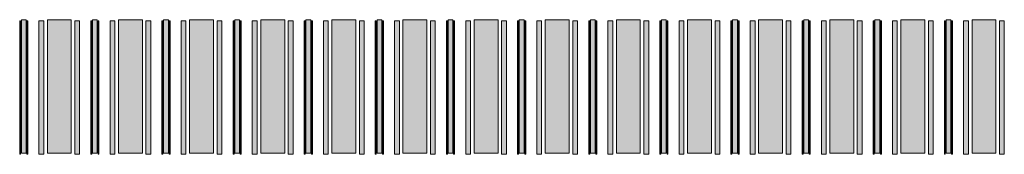
# Model space of a CAD drawing. Units: inches. Extents: x 279 to 544, y 311 to 612.
# Drawn here: x 396 to 402, y 578 to 579 of the extents above; entities that cross this region are included whole.
import ezdxf

# ---------------------------------------------------------------- set-up
doc = ezdxf.new("R2010")
doc.units = ezdxf.units.IN
doc.header["$MEASUREMENT"] = 0
doc.layers.add('CDATEXT', color=7, linetype='Continuous')

# ---------------------------------------------------------------- blocks, each defined once
blk = doc.blocks.new('block 4262')
at = {"layer": 'CDATEXT'}
h = blk.add_hatch(color=250, dxfattribs=at)
h.dxf.hatch_style = 2
h.paths.add_polyline_path([(396.3968, 577.7711), (396.4238, 577.7711), (396.4238, 578.5211), (396.3968, 578.5211)])
at = {"layer": 'CDATEXT', "lineweight": 0}
blk.add_lwpolyline([(396.3968, 577.7711), (396.4238, 577.7711), (396.4238, 578.5211), (396.3968, 578.5211), (396.3968, 577.7711)], dxfattribs=at)
blk = doc.blocks.new('block 4261')
at = {"layer": 'CDATEXT'}
h = blk.add_hatch(color=250, dxfattribs=at)
h.dxf.hatch_style = 2
h.paths.add_polyline_path([(396.3874, 577.7655), (396.3874, 578.5155), (396.3928, 578.5155), (396.3928, 577.7655)])
h = blk.add_hatch(color=250, dxfattribs=at)
h.dxf.hatch_style = 2
h.paths.add_polyline_path([(396.4278, 577.7655), (396.4278, 578.5155), (396.4332, 578.5155), (396.4332, 577.7655)])
at = {"layer": 'CDATEXT', "lineweight": 0}
for points in [[(396.3874, 577.7655), (396.3874, 578.5155), (396.3928, 578.5155), (396.3928, 577.7655), (396.3874, 577.7655)], [(396.4278, 577.7655), (396.4278, 578.5155), (396.4332, 578.5155), (396.4332, 577.7655), (396.4278, 577.7655)]]:
    blk.add_lwpolyline(points, dxfattribs=at)
at = {"layer": 'CDATEXT'}
blk.add_blockref('block 4262', (0, 0), dxfattribs=at)
blk = doc.blocks.new('block 4260')
at = {"layer": 'CDATEXT'}
blk.add_blockref('block 4261', (0, 0), dxfattribs=at)
blk = doc.blocks.new('block 4265')
at = {"layer": 'CDATEXT'}
h = blk.add_hatch(color=250, dxfattribs=at)
h.dxf.hatch_style = 2
h.paths.add_polyline_path([(396.5429, 577.7711), (396.6776, 577.7711), (396.6776, 578.5211), (396.5429, 578.5211)])
at = {"layer": 'CDATEXT', "lineweight": 0}
blk.add_lwpolyline([(396.5429, 577.7711), (396.6776, 577.7711), (396.6776, 578.5211), (396.5429, 578.5211), (396.5429, 577.7711)], dxfattribs=at)
blk = doc.blocks.new('block 4264')
at = {"layer": 'CDATEXT'}
h = blk.add_hatch(color=250, dxfattribs=at)
h.dxf.hatch_style = 2
h.paths.add_polyline_path([(396.4957, 577.7655), (396.4957, 578.5155), (396.5226, 578.5155), (396.5226, 577.7655)])
h = blk.add_hatch(color=250, dxfattribs=at)
h.dxf.hatch_style = 2
h.paths.add_polyline_path([(396.6978, 577.7655), (396.6978, 578.5155), (396.7247, 578.5155), (396.7247, 577.7655)])
at = {"layer": 'CDATEXT', "lineweight": 0}
for points in [[(396.4957, 577.7655), (396.4957, 578.5155), (396.5226, 578.5155), (396.5226, 577.7655), (396.4957, 577.7655)], [(396.6978, 577.7655), (396.6978, 578.5155), (396.7247, 578.5155), (396.7247, 577.7655), (396.6978, 577.7655)]]:
    blk.add_lwpolyline(points, dxfattribs=at)
at = {"layer": 'CDATEXT'}
blk.add_blockref('block 4265', (0, 0), dxfattribs=at)
blk = doc.blocks.new('block 4263')
at = {"layer": 'CDATEXT'}
blk.add_blockref('block 4264', (0, 0), dxfattribs=at)
blk = doc.blocks.new('block 4268')
at = {"layer": 'CDATEXT'}
h = blk.add_hatch(color=250, dxfattribs=at)
h.dxf.hatch_style = 2
h.paths.add_polyline_path([(396.7969, 577.7711), (396.8239, 577.7711), (396.8239, 578.5211), (396.7969, 578.5211)])
at = {"layer": 'CDATEXT', "lineweight": 0}
blk.add_lwpolyline([(396.7969, 577.7711), (396.8239, 577.7711), (396.8239, 578.5211), (396.7969, 578.5211), (396.7969, 577.7711)], dxfattribs=at)
blk = doc.blocks.new('block 4267')
at = {"layer": 'CDATEXT'}
h = blk.add_hatch(color=250, dxfattribs=at)
h.dxf.hatch_style = 2
h.paths.add_polyline_path([(396.7875, 577.7655), (396.7875, 578.5155), (396.7929, 578.5155), (396.7929, 577.7655)])
h = blk.add_hatch(color=250, dxfattribs=at)
h.dxf.hatch_style = 2
h.paths.add_polyline_path([(396.8279, 577.7655), (396.8279, 578.5155), (396.8333, 578.5155), (396.8333, 577.7655)])
at = {"layer": 'CDATEXT', "lineweight": 0}
for points in [[(396.7875, 577.7655), (396.7875, 578.5155), (396.7929, 578.5155), (396.7929, 577.7655), (396.7875, 577.7655)], [(396.8279, 577.7655), (396.8279, 578.5155), (396.8333, 578.5155), (396.8333, 577.7655), (396.8279, 577.7655)]]:
    blk.add_lwpolyline(points, dxfattribs=at)
at = {"layer": 'CDATEXT'}
blk.add_blockref('block 4268', (0, 0), dxfattribs=at)
blk = doc.blocks.new('block 4266')
at = {"layer": 'CDATEXT'}
blk.add_blockref('block 4267', (0, 0), dxfattribs=at)
blk = doc.blocks.new('block 4271')
at = {"layer": 'CDATEXT'}
h = blk.add_hatch(color=250, dxfattribs=at)
h.dxf.hatch_style = 2
h.paths.add_polyline_path([(396.9431, 577.7711), (397.0778, 577.7711), (397.0778, 578.5211), (396.9431, 578.5211)])
at = {"layer": 'CDATEXT', "lineweight": 0}
blk.add_lwpolyline([(396.9431, 577.7711), (397.0778, 577.7711), (397.0778, 578.5211), (396.9431, 578.5211), (396.9431, 577.7711)], dxfattribs=at)
blk = doc.blocks.new('block 4270')
at = {"layer": 'CDATEXT'}
h = blk.add_hatch(color=250, dxfattribs=at)
h.dxf.hatch_style = 2
h.paths.add_polyline_path([(396.8958, 577.7655), (396.8958, 578.5155), (396.9227, 578.5155), (396.9227, 577.7655)])
h = blk.add_hatch(color=250, dxfattribs=at)
h.dxf.hatch_style = 2
h.paths.add_polyline_path([(397.0978, 577.7655), (397.0978, 578.5155), (397.1248, 578.5155), (397.1248, 577.7655)])
at = {"layer": 'CDATEXT', "lineweight": 0}
for points in [[(396.8958, 577.7655), (396.8958, 578.5155), (396.9227, 578.5155), (396.9227, 577.7655), (396.8958, 577.7655)], [(397.0978, 577.7655), (397.0978, 578.5155), (397.1248, 578.5155), (397.1248, 577.7655), (397.0978, 577.7655)]]:
    blk.add_lwpolyline(points, dxfattribs=at)
at = {"layer": 'CDATEXT'}
blk.add_blockref('block 4271', (0, 0), dxfattribs=at)
blk = doc.blocks.new('block 4269')
at = {"layer": 'CDATEXT'}
blk.add_blockref('block 4270', (0, 0), dxfattribs=at)
blk = doc.blocks.new('block 4274')
at = {"layer": 'CDATEXT'}
h = blk.add_hatch(color=250, dxfattribs=at)
h.dxf.hatch_style = 2
h.paths.add_polyline_path([(397.197, 577.7711), (397.224, 577.7711), (397.224, 578.5211), (397.197, 578.5211)])
at = {"layer": 'CDATEXT', "lineweight": 0}
blk.add_lwpolyline([(397.197, 577.7711), (397.224, 577.7711), (397.224, 578.5211), (397.197, 578.5211), (397.197, 577.7711)], dxfattribs=at)
blk = doc.blocks.new('block 4273')
at = {"layer": 'CDATEXT'}
h = blk.add_hatch(color=250, dxfattribs=at)
h.dxf.hatch_style = 2
h.paths.add_polyline_path([(397.1876, 577.7655), (397.1876, 578.5155), (397.193, 578.5155), (397.193, 577.7655)])
h = blk.add_hatch(color=250, dxfattribs=at)
h.dxf.hatch_style = 2
h.paths.add_polyline_path([(397.228, 577.7655), (397.228, 578.5155), (397.2334, 578.5155), (397.2334, 577.7655)])
at = {"layer": 'CDATEXT', "lineweight": 0}
for points in [[(397.1876, 577.7655), (397.1876, 578.5155), (397.193, 578.5155), (397.193, 577.7655), (397.1876, 577.7655)], [(397.228, 577.7655), (397.228, 578.5155), (397.2334, 578.5155), (397.2334, 577.7655), (397.228, 577.7655)]]:
    blk.add_lwpolyline(points, dxfattribs=at)
at = {"layer": 'CDATEXT'}
blk.add_blockref('block 4274', (0, 0), dxfattribs=at)
blk = doc.blocks.new('block 4272')
at = {"layer": 'CDATEXT'}
blk.add_blockref('block 4273', (0, 0), dxfattribs=at)
blk = doc.blocks.new('block 4277')
at = {"layer": 'CDATEXT'}
h = blk.add_hatch(color=250, dxfattribs=at)
h.dxf.hatch_style = 2
h.paths.add_polyline_path([(397.3431, 577.7711), (397.4778, 577.7711), (397.4778, 578.5211), (397.3431, 578.5211)])
at = {"layer": 'CDATEXT', "lineweight": 0}
blk.add_lwpolyline([(397.3431, 577.7711), (397.4778, 577.7711), (397.4778, 578.5211), (397.3431, 578.5211), (397.3431, 577.7711)], dxfattribs=at)
blk = doc.blocks.new('block 4276')
at = {"layer": 'CDATEXT'}
h = blk.add_hatch(color=250, dxfattribs=at)
h.dxf.hatch_style = 2
h.paths.add_polyline_path([(397.2959, 577.7655), (397.2959, 578.5155), (397.3228, 578.5155), (397.3228, 577.7655)])
h = blk.add_hatch(color=250, dxfattribs=at)
h.dxf.hatch_style = 2
h.paths.add_polyline_path([(397.498, 577.7655), (397.498, 578.5155), (397.5249, 578.5155), (397.5249, 577.7655)])
at = {"layer": 'CDATEXT', "lineweight": 0}
for points in [[(397.2959, 577.7655), (397.2959, 578.5155), (397.3228, 578.5155), (397.3228, 577.7655), (397.2959, 577.7655)], [(397.498, 577.7655), (397.498, 578.5155), (397.5249, 578.5155), (397.5249, 577.7655), (397.498, 577.7655)]]:
    blk.add_lwpolyline(points, dxfattribs=at)
at = {"layer": 'CDATEXT'}
blk.add_blockref('block 4277', (0, 0), dxfattribs=at)
blk = doc.blocks.new('block 4275')
at = {"layer": 'CDATEXT'}
blk.add_blockref('block 4276', (0, 0), dxfattribs=at)
blk = doc.blocks.new('block 4280')
at = {"layer": 'CDATEXT'}
h = blk.add_hatch(color=250, dxfattribs=at)
h.dxf.hatch_style = 2
h.paths.add_polyline_path([(397.5971, 577.7711), (397.6241, 577.7711), (397.6241, 578.5211), (397.5971, 578.5211)])
at = {"layer": 'CDATEXT', "lineweight": 0}
blk.add_lwpolyline([(397.5971, 577.7711), (397.6241, 577.7711), (397.6241, 578.5211), (397.5971, 578.5211), (397.5971, 577.7711)], dxfattribs=at)
blk = doc.blocks.new('block 4279')
at = {"layer": 'CDATEXT'}
h = blk.add_hatch(color=250, dxfattribs=at)
h.dxf.hatch_style = 2
h.paths.add_polyline_path([(397.5877, 577.7655), (397.5877, 578.5155), (397.593, 578.5155), (397.593, 577.7655)])
h = blk.add_hatch(color=250, dxfattribs=at)
h.dxf.hatch_style = 2
h.paths.add_polyline_path([(397.6281, 577.7655), (397.6281, 578.5155), (397.6335, 578.5155), (397.6335, 577.7655)])
at = {"layer": 'CDATEXT', "lineweight": 0}
for points in [[(397.5877, 577.7655), (397.5877, 578.5155), (397.593, 578.5155), (397.593, 577.7655), (397.5877, 577.7655)], [(397.6281, 577.7655), (397.6281, 578.5155), (397.6335, 578.5155), (397.6335, 577.7655), (397.6281, 577.7655)]]:
    blk.add_lwpolyline(points, dxfattribs=at)
at = {"layer": 'CDATEXT'}
blk.add_blockref('block 4280', (0, 0), dxfattribs=at)
blk = doc.blocks.new('block 4278')
at = {"layer": 'CDATEXT'}
blk.add_blockref('block 4279', (0, 0), dxfattribs=at)
blk = doc.blocks.new('block 4283')
at = {"layer": 'CDATEXT'}
h = blk.add_hatch(color=250, dxfattribs=at)
h.dxf.hatch_style = 2
h.paths.add_polyline_path([(397.7433, 577.7711), (397.878, 577.7711), (397.878, 578.5211), (397.7433, 578.5211)])
at = {"layer": 'CDATEXT', "lineweight": 0}
blk.add_lwpolyline([(397.7433, 577.7711), (397.878, 577.7711), (397.878, 578.5211), (397.7433, 578.5211), (397.7433, 577.7711)], dxfattribs=at)
blk = doc.blocks.new('block 4282')
at = {"layer": 'CDATEXT'}
h = blk.add_hatch(color=250, dxfattribs=at)
h.dxf.hatch_style = 2
h.paths.add_polyline_path([(397.696, 577.7655), (397.696, 578.5155), (397.7229, 578.5155), (397.7229, 577.7655)])
h = blk.add_hatch(color=250, dxfattribs=at)
h.dxf.hatch_style = 2
h.paths.add_polyline_path([(397.898, 577.7655), (397.898, 578.5155), (397.925, 578.5155), (397.925, 577.7655)])
at = {"layer": 'CDATEXT', "lineweight": 0}
for points in [[(397.696, 577.7655), (397.696, 578.5155), (397.7229, 578.5155), (397.7229, 577.7655), (397.696, 577.7655)], [(397.898, 577.7655), (397.898, 578.5155), (397.925, 578.5155), (397.925, 577.7655), (397.898, 577.7655)]]:
    blk.add_lwpolyline(points, dxfattribs=at)
at = {"layer": 'CDATEXT'}
blk.add_blockref('block 4283', (0, 0), dxfattribs=at)
blk = doc.blocks.new('block 4281')
at = {"layer": 'CDATEXT'}
blk.add_blockref('block 4282', (0, 0), dxfattribs=at)
blk = doc.blocks.new('block 4286')
at = {"layer": 'CDATEXT'}
h = blk.add_hatch(color=250, dxfattribs=at)
h.dxf.hatch_style = 2
h.paths.add_polyline_path([(397.9972, 577.7711), (398.0242, 577.7711), (398.0242, 578.5211), (397.9972, 578.5211)])
at = {"layer": 'CDATEXT', "lineweight": 0}
blk.add_lwpolyline([(397.9972, 577.7711), (398.0242, 577.7711), (398.0242, 578.5211), (397.9972, 578.5211), (397.9972, 577.7711)], dxfattribs=at)
blk = doc.blocks.new('block 4285')
at = {"layer": 'CDATEXT'}
h = blk.add_hatch(color=250, dxfattribs=at)
h.dxf.hatch_style = 2
h.paths.add_polyline_path([(397.9878, 577.7655), (397.9878, 578.5155), (397.9932, 578.5155), (397.9932, 577.7655)])
h = blk.add_hatch(color=250, dxfattribs=at)
h.dxf.hatch_style = 2
h.paths.add_polyline_path([(398.0282, 577.7655), (398.0282, 578.5155), (398.0336, 578.5155), (398.0336, 577.7655)])
at = {"layer": 'CDATEXT', "lineweight": 0}
for points in [[(397.9878, 577.7655), (397.9878, 578.5155), (397.9932, 578.5155), (397.9932, 577.7655), (397.9878, 577.7655)], [(398.0282, 577.7655), (398.0282, 578.5155), (398.0336, 578.5155), (398.0336, 577.7655), (398.0282, 577.7655)]]:
    blk.add_lwpolyline(points, dxfattribs=at)
at = {"layer": 'CDATEXT'}
blk.add_blockref('block 4286', (0, 0), dxfattribs=at)
blk = doc.blocks.new('block 4284')
at = {"layer": 'CDATEXT'}
blk.add_blockref('block 4285', (0, 0), dxfattribs=at)
blk = doc.blocks.new('block 4289')
at = {"layer": 'CDATEXT'}
h = blk.add_hatch(color=250, dxfattribs=at)
h.dxf.hatch_style = 2
h.paths.add_polyline_path([(398.1433, 577.7711), (398.278, 577.7711), (398.278, 578.5211), (398.1433, 578.5211)])
at = {"layer": 'CDATEXT', "lineweight": 0}
blk.add_lwpolyline([(398.1433, 577.7711), (398.278, 577.7711), (398.278, 578.5211), (398.1433, 578.5211), (398.1433, 577.7711)], dxfattribs=at)
blk = doc.blocks.new('block 4288')
at = {"layer": 'CDATEXT'}
h = blk.add_hatch(color=250, dxfattribs=at)
h.dxf.hatch_style = 2
h.paths.add_polyline_path([(398.0961, 577.7655), (398.0961, 578.5155), (398.123, 578.5155), (398.123, 577.7655)])
h = blk.add_hatch(color=250, dxfattribs=at)
h.dxf.hatch_style = 2
h.paths.add_polyline_path([(398.2982, 577.7655), (398.2982, 578.5155), (398.3251, 578.5155), (398.3251, 577.7655)])
at = {"layer": 'CDATEXT', "lineweight": 0}
for points in [[(398.0961, 577.7655), (398.0961, 578.5155), (398.123, 578.5155), (398.123, 577.7655), (398.0961, 577.7655)], [(398.2982, 577.7655), (398.2982, 578.5155), (398.3251, 578.5155), (398.3251, 577.7655), (398.2982, 577.7655)]]:
    blk.add_lwpolyline(points, dxfattribs=at)
at = {"layer": 'CDATEXT'}
blk.add_blockref('block 4289', (0, 0), dxfattribs=at)
blk = doc.blocks.new('block 4287')
at = {"layer": 'CDATEXT'}
blk.add_blockref('block 4288', (0, 0), dxfattribs=at)
blk = doc.blocks.new('block 4292')
at = {"layer": 'CDATEXT'}
h = blk.add_hatch(color=250, dxfattribs=at)
h.dxf.hatch_style = 2
h.paths.add_polyline_path([(398.3973, 577.7711), (398.4243, 577.7711), (398.4243, 578.5211), (398.3973, 578.5211)])
at = {"layer": 'CDATEXT', "lineweight": 0}
blk.add_lwpolyline([(398.3973, 577.7711), (398.4243, 577.7711), (398.4243, 578.5211), (398.3973, 578.5211), (398.3973, 577.7711)], dxfattribs=at)
blk = doc.blocks.new('block 4291')
at = {"layer": 'CDATEXT'}
h = blk.add_hatch(color=250, dxfattribs=at)
h.dxf.hatch_style = 2
h.paths.add_polyline_path([(398.3879, 577.7655), (398.3879, 578.5155), (398.3932, 578.5155), (398.3932, 577.7655)])
h = blk.add_hatch(color=250, dxfattribs=at)
h.dxf.hatch_style = 2
h.paths.add_polyline_path([(398.4283, 577.7655), (398.4283, 578.5155), (398.4337, 578.5155), (398.4337, 577.7655)])
at = {"layer": 'CDATEXT', "lineweight": 0}
for points in [[(398.3879, 577.7655), (398.3879, 578.5155), (398.3932, 578.5155), (398.3932, 577.7655), (398.3879, 577.7655)], [(398.4283, 577.7655), (398.4283, 578.5155), (398.4337, 578.5155), (398.4337, 577.7655), (398.4283, 577.7655)]]:
    blk.add_lwpolyline(points, dxfattribs=at)
at = {"layer": 'CDATEXT'}
blk.add_blockref('block 4292', (0, 0), dxfattribs=at)
blk = doc.blocks.new('block 4290')
at = {"layer": 'CDATEXT'}
blk.add_blockref('block 4291', (0, 0), dxfattribs=at)
blk = doc.blocks.new('block 4295')
at = {"layer": 'CDATEXT'}
h = blk.add_hatch(color=250, dxfattribs=at)
h.dxf.hatch_style = 2
h.paths.add_polyline_path([(398.5435, 577.7711), (398.6782, 577.7711), (398.6782, 578.5211), (398.5435, 578.5211)])
at = {"layer": 'CDATEXT', "lineweight": 0}
blk.add_lwpolyline([(398.5435, 577.7711), (398.6782, 577.7711), (398.6782, 578.5211), (398.5435, 578.5211), (398.5435, 577.7711)], dxfattribs=at)
blk = doc.blocks.new('block 4294')
at = {"layer": 'CDATEXT'}
h = blk.add_hatch(color=250, dxfattribs=at)
h.dxf.hatch_style = 2
h.paths.add_polyline_path([(398.4962, 577.7655), (398.4962, 578.5155), (398.5231, 578.5155), (398.5231, 577.7655)])
h = blk.add_hatch(color=250, dxfattribs=at)
h.dxf.hatch_style = 2
h.paths.add_polyline_path([(398.6982, 577.7655), (398.6982, 578.5155), (398.7252, 578.5155), (398.7252, 577.7655)])
at = {"layer": 'CDATEXT', "lineweight": 0}
for points in [[(398.4962, 577.7655), (398.4962, 578.5155), (398.5231, 578.5155), (398.5231, 577.7655), (398.4962, 577.7655)], [(398.6982, 577.7655), (398.6982, 578.5155), (398.7252, 578.5155), (398.7252, 577.7655), (398.6982, 577.7655)]]:
    blk.add_lwpolyline(points, dxfattribs=at)
at = {"layer": 'CDATEXT'}
blk.add_blockref('block 4295', (0, 0), dxfattribs=at)
blk = doc.blocks.new('block 4293')
at = {"layer": 'CDATEXT'}
blk.add_blockref('block 4294', (0, 0), dxfattribs=at)
blk = doc.blocks.new('block 4298')
at = {"layer": 'CDATEXT'}
h = blk.add_hatch(color=250, dxfattribs=at)
h.dxf.hatch_style = 2
h.paths.add_polyline_path([(398.7974, 577.7711), (398.8244, 577.7711), (398.8244, 578.5211), (398.7974, 578.5211)])
at = {"layer": 'CDATEXT', "lineweight": 0}
blk.add_lwpolyline([(398.7974, 577.7711), (398.8244, 577.7711), (398.8244, 578.5211), (398.7974, 578.5211), (398.7974, 577.7711)], dxfattribs=at)
blk = doc.blocks.new('block 4297')
at = {"layer": 'CDATEXT'}
h = blk.add_hatch(color=250, dxfattribs=at)
h.dxf.hatch_style = 2
h.paths.add_polyline_path([(398.788, 577.7655), (398.788, 578.5155), (398.7934, 578.5155), (398.7934, 577.7655)])
h = blk.add_hatch(color=250, dxfattribs=at)
h.dxf.hatch_style = 2
h.paths.add_polyline_path([(398.8284, 577.7655), (398.8284, 578.5155), (398.8338, 578.5155), (398.8338, 577.7655)])
at = {"layer": 'CDATEXT', "lineweight": 0}
for points in [[(398.788, 577.7655), (398.788, 578.5155), (398.7934, 578.5155), (398.7934, 577.7655), (398.788, 577.7655)], [(398.8284, 577.7655), (398.8284, 578.5155), (398.8338, 578.5155), (398.8338, 577.7655), (398.8284, 577.7655)]]:
    blk.add_lwpolyline(points, dxfattribs=at)
at = {"layer": 'CDATEXT'}
blk.add_blockref('block 4298', (0, 0), dxfattribs=at)
blk = doc.blocks.new('block 4296')
at = {"layer": 'CDATEXT'}
blk.add_blockref('block 4297', (0, 0), dxfattribs=at)
blk = doc.blocks.new('block 4301')
at = {"layer": 'CDATEXT'}
h = blk.add_hatch(color=250, dxfattribs=at)
h.dxf.hatch_style = 2
h.paths.add_polyline_path([(398.9435, 577.7711), (399.0782, 577.7711), (399.0782, 578.5211), (398.9435, 578.5211)])
at = {"layer": 'CDATEXT', "lineweight": 0}
blk.add_lwpolyline([(398.9435, 577.7711), (399.0782, 577.7711), (399.0782, 578.5211), (398.9435, 578.5211), (398.9435, 577.7711)], dxfattribs=at)
blk = doc.blocks.new('block 4300')
at = {"layer": 'CDATEXT'}
h = blk.add_hatch(color=250, dxfattribs=at)
h.dxf.hatch_style = 2
h.paths.add_polyline_path([(398.8963, 577.7655), (398.8963, 578.5155), (398.9232, 578.5155), (398.9232, 577.7655)])
h = blk.add_hatch(color=250, dxfattribs=at)
h.dxf.hatch_style = 2
h.paths.add_polyline_path([(399.0984, 577.7655), (399.0984, 578.5155), (399.1253, 578.5155), (399.1253, 577.7655)])
at = {"layer": 'CDATEXT', "lineweight": 0}
for points in [[(398.8963, 577.7655), (398.8963, 578.5155), (398.9232, 578.5155), (398.9232, 577.7655), (398.8963, 577.7655)], [(399.0984, 577.7655), (399.0984, 578.5155), (399.1253, 578.5155), (399.1253, 577.7655), (399.0984, 577.7655)]]:
    blk.add_lwpolyline(points, dxfattribs=at)
at = {"layer": 'CDATEXT'}
blk.add_blockref('block 4301', (0, 0), dxfattribs=at)
blk = doc.blocks.new('block 4299')
at = {"layer": 'CDATEXT'}
blk.add_blockref('block 4300', (0, 0), dxfattribs=at)
blk = doc.blocks.new('block 4304')
at = {"layer": 'CDATEXT'}
h = blk.add_hatch(color=250, dxfattribs=at)
h.dxf.hatch_style = 2
h.paths.add_polyline_path([(399.1975, 577.7711), (399.2245, 577.7711), (399.2245, 578.5211), (399.1975, 578.5211)])
at = {"layer": 'CDATEXT', "lineweight": 0}
blk.add_lwpolyline([(399.1975, 577.7711), (399.2245, 577.7711), (399.2245, 578.5211), (399.1975, 578.5211), (399.1975, 577.7711)], dxfattribs=at)
blk = doc.blocks.new('block 4303')
at = {"layer": 'CDATEXT'}
h = blk.add_hatch(color=250, dxfattribs=at)
h.dxf.hatch_style = 2
h.paths.add_polyline_path([(399.1881, 577.7655), (399.1881, 578.5155), (399.1935, 578.5155), (399.1935, 577.7655)])
h = blk.add_hatch(color=250, dxfattribs=at)
h.dxf.hatch_style = 2
h.paths.add_polyline_path([(399.2285, 577.7655), (399.2285, 578.5155), (399.2339, 578.5155), (399.2339, 577.7655)])
at = {"layer": 'CDATEXT', "lineweight": 0}
for points in [[(399.1881, 577.7655), (399.1881, 578.5155), (399.1935, 578.5155), (399.1935, 577.7655), (399.1881, 577.7655)], [(399.2285, 577.7655), (399.2285, 578.5155), (399.2339, 578.5155), (399.2339, 577.7655), (399.2285, 577.7655)]]:
    blk.add_lwpolyline(points, dxfattribs=at)
at = {"layer": 'CDATEXT'}
blk.add_blockref('block 4304', (0, 0), dxfattribs=at)
blk = doc.blocks.new('block 4302')
at = {"layer": 'CDATEXT'}
blk.add_blockref('block 4303', (0, 0), dxfattribs=at)
blk = doc.blocks.new('block 4307')
at = {"layer": 'CDATEXT'}
h = blk.add_hatch(color=250, dxfattribs=at)
h.dxf.hatch_style = 2
h.paths.add_polyline_path([(399.3437, 577.7711), (399.4784, 577.7711), (399.4784, 578.5211), (399.3437, 578.5211)])
at = {"layer": 'CDATEXT', "lineweight": 0}
blk.add_lwpolyline([(399.3437, 577.7711), (399.4784, 577.7711), (399.4784, 578.5211), (399.3437, 578.5211), (399.3437, 577.7711)], dxfattribs=at)
blk = doc.blocks.new('block 4306')
at = {"layer": 'CDATEXT'}
h = blk.add_hatch(color=250, dxfattribs=at)
h.dxf.hatch_style = 2
h.paths.add_polyline_path([(399.2964, 577.7655), (399.2964, 578.5155), (399.3233, 578.5155), (399.3233, 577.7655)])
h = blk.add_hatch(color=250, dxfattribs=at)
h.dxf.hatch_style = 2
h.paths.add_polyline_path([(399.4984, 577.7655), (399.4984, 578.5155), (399.5254, 578.5155), (399.5254, 577.7655)])
at = {"layer": 'CDATEXT', "lineweight": 0}
for points in [[(399.2964, 577.7655), (399.2964, 578.5155), (399.3233, 578.5155), (399.3233, 577.7655), (399.2964, 577.7655)], [(399.4984, 577.7655), (399.4984, 578.5155), (399.5254, 578.5155), (399.5254, 577.7655), (399.4984, 577.7655)]]:
    blk.add_lwpolyline(points, dxfattribs=at)
at = {"layer": 'CDATEXT'}
blk.add_blockref('block 4307', (0, 0), dxfattribs=at)
blk = doc.blocks.new('block 4305')
at = {"layer": 'CDATEXT'}
blk.add_blockref('block 4306', (0, 0), dxfattribs=at)
blk = doc.blocks.new('block 4310')
at = {"layer": 'CDATEXT'}
h = blk.add_hatch(color=250, dxfattribs=at)
h.dxf.hatch_style = 2
h.paths.add_polyline_path([(399.5976, 577.7711), (399.6246, 577.7711), (399.6246, 578.5211), (399.5976, 578.5211)])
at = {"layer": 'CDATEXT', "lineweight": 0}
blk.add_lwpolyline([(399.5976, 577.7711), (399.6246, 577.7711), (399.6246, 578.5211), (399.5976, 578.5211), (399.5976, 577.7711)], dxfattribs=at)
blk = doc.blocks.new('block 4309')
at = {"layer": 'CDATEXT'}
h = blk.add_hatch(color=250, dxfattribs=at)
h.dxf.hatch_style = 2
h.paths.add_polyline_path([(399.5882, 577.7655), (399.5882, 578.5155), (399.5936, 578.5155), (399.5936, 577.7655)])
h = blk.add_hatch(color=250, dxfattribs=at)
h.dxf.hatch_style = 2
h.paths.add_polyline_path([(399.6286, 577.7655), (399.6286, 578.5155), (399.634, 578.5155), (399.634, 577.7655)])
at = {"layer": 'CDATEXT', "lineweight": 0}
for points in [[(399.5882, 577.7655), (399.5882, 578.5155), (399.5936, 578.5155), (399.5936, 577.7655), (399.5882, 577.7655)], [(399.6286, 577.7655), (399.6286, 578.5155), (399.634, 578.5155), (399.634, 577.7655), (399.6286, 577.7655)]]:
    blk.add_lwpolyline(points, dxfattribs=at)
at = {"layer": 'CDATEXT'}
blk.add_blockref('block 4310', (0, 0), dxfattribs=at)
blk = doc.blocks.new('block 4308')
at = {"layer": 'CDATEXT'}
blk.add_blockref('block 4309', (0, 0), dxfattribs=at)
blk = doc.blocks.new('block 4313')
at = {"layer": 'CDATEXT'}
h = blk.add_hatch(color=250, dxfattribs=at)
h.dxf.hatch_style = 2
h.paths.add_polyline_path([(399.7437, 577.7711), (399.8784, 577.7711), (399.8784, 578.5211), (399.7437, 578.5211)])
at = {"layer": 'CDATEXT', "lineweight": 0}
blk.add_lwpolyline([(399.7437, 577.7711), (399.8784, 577.7711), (399.8784, 578.5211), (399.7437, 578.5211), (399.7437, 577.7711)], dxfattribs=at)
blk = doc.blocks.new('block 4312')
at = {"layer": 'CDATEXT'}
h = blk.add_hatch(color=250, dxfattribs=at)
h.dxf.hatch_style = 2
h.paths.add_polyline_path([(399.6965, 577.7655), (399.6965, 578.5155), (399.7234, 578.5155), (399.7234, 577.7655)])
h = blk.add_hatch(color=250, dxfattribs=at)
h.dxf.hatch_style = 2
h.paths.add_polyline_path([(399.8986, 577.7655), (399.8986, 578.5155), (399.9255, 578.5155), (399.9255, 577.7655)])
at = {"layer": 'CDATEXT', "lineweight": 0}
for points in [[(399.6965, 577.7655), (399.6965, 578.5155), (399.7234, 578.5155), (399.7234, 577.7655), (399.6965, 577.7655)], [(399.8986, 577.7655), (399.8986, 578.5155), (399.9255, 578.5155), (399.9255, 577.7655), (399.8986, 577.7655)]]:
    blk.add_lwpolyline(points, dxfattribs=at)
at = {"layer": 'CDATEXT'}
blk.add_blockref('block 4313', (0, 0), dxfattribs=at)
blk = doc.blocks.new('block 4311')
at = {"layer": 'CDATEXT'}
blk.add_blockref('block 4312', (0, 0), dxfattribs=at)
blk = doc.blocks.new('block 4316')
at = {"layer": 'CDATEXT'}
h = blk.add_hatch(color=250, dxfattribs=at)
h.dxf.hatch_style = 2
h.paths.add_polyline_path([(399.9977, 577.7711), (400.0247, 577.7711), (400.0247, 578.5211), (399.9977, 578.5211)])
at = {"layer": 'CDATEXT', "lineweight": 0}
blk.add_lwpolyline([(399.9977, 577.7711), (400.0247, 577.7711), (400.0247, 578.5211), (399.9977, 578.5211), (399.9977, 577.7711)], dxfattribs=at)
blk = doc.blocks.new('block 4315')
at = {"layer": 'CDATEXT'}
h = blk.add_hatch(color=250, dxfattribs=at)
h.dxf.hatch_style = 2
h.paths.add_polyline_path([(399.9883, 577.7655), (399.9883, 578.5155), (399.9937, 578.5155), (399.9937, 577.7655)])
h = blk.add_hatch(color=250, dxfattribs=at)
h.dxf.hatch_style = 2
h.paths.add_polyline_path([(400.0287, 577.7655), (400.0287, 578.5155), (400.0341, 578.5155), (400.0341, 577.7655)])
at = {"layer": 'CDATEXT', "lineweight": 0}
for points in [[(399.9883, 577.7655), (399.9883, 578.5155), (399.9937, 578.5155), (399.9937, 577.7655), (399.9883, 577.7655)], [(400.0287, 577.7655), (400.0287, 578.5155), (400.0341, 578.5155), (400.0341, 577.7655), (400.0287, 577.7655)]]:
    blk.add_lwpolyline(points, dxfattribs=at)
at = {"layer": 'CDATEXT'}
blk.add_blockref('block 4316', (0, 0), dxfattribs=at)
blk = doc.blocks.new('block 4314')
at = {"layer": 'CDATEXT'}
blk.add_blockref('block 4315', (0, 0), dxfattribs=at)
blk = doc.blocks.new('block 4319')
at = {"layer": 'CDATEXT'}
h = blk.add_hatch(color=250, dxfattribs=at)
h.dxf.hatch_style = 2
h.paths.add_polyline_path([(400.1439, 577.7711), (400.2786, 577.7711), (400.2786, 578.5211), (400.1439, 578.5211)])
at = {"layer": 'CDATEXT', "lineweight": 0}
blk.add_lwpolyline([(400.1439, 577.7711), (400.2786, 577.7711), (400.2786, 578.5211), (400.1439, 578.5211), (400.1439, 577.7711)], dxfattribs=at)
blk = doc.blocks.new('block 4318')
at = {"layer": 'CDATEXT'}
h = blk.add_hatch(color=250, dxfattribs=at)
h.dxf.hatch_style = 2
h.paths.add_polyline_path([(400.0966, 577.7655), (400.0966, 578.5155), (400.1235, 578.5155), (400.1235, 577.7655)])
h = blk.add_hatch(color=250, dxfattribs=at)
h.dxf.hatch_style = 2
h.paths.add_polyline_path([(400.2986, 577.7655), (400.2986, 578.5155), (400.3256, 578.5155), (400.3256, 577.7655)])
at = {"layer": 'CDATEXT', "lineweight": 0}
for points in [[(400.0966, 577.7655), (400.0966, 578.5155), (400.1235, 578.5155), (400.1235, 577.7655), (400.0966, 577.7655)], [(400.2986, 577.7655), (400.2986, 578.5155), (400.3256, 578.5155), (400.3256, 577.7655), (400.2986, 577.7655)]]:
    blk.add_lwpolyline(points, dxfattribs=at)
at = {"layer": 'CDATEXT'}
blk.add_blockref('block 4319', (0, 0), dxfattribs=at)
blk = doc.blocks.new('block 4317')
at = {"layer": 'CDATEXT'}
blk.add_blockref('block 4318', (0, 0), dxfattribs=at)
blk = doc.blocks.new('block 4322')
at = {"layer": 'CDATEXT'}
h = blk.add_hatch(color=250, dxfattribs=at)
h.dxf.hatch_style = 2
h.paths.add_polyline_path([(400.3978, 577.7711), (400.4248, 577.7711), (400.4248, 578.5211), (400.3978, 578.5211)])
at = {"layer": 'CDATEXT', "lineweight": 0}
blk.add_lwpolyline([(400.3978, 577.7711), (400.4248, 577.7711), (400.4248, 578.5211), (400.3978, 578.5211), (400.3978, 577.7711)], dxfattribs=at)
blk = doc.blocks.new('block 4321')
at = {"layer": 'CDATEXT'}
h = blk.add_hatch(color=250, dxfattribs=at)
h.dxf.hatch_style = 2
h.paths.add_polyline_path([(400.3884, 577.7655), (400.3884, 578.5155), (400.3938, 578.5155), (400.3938, 577.7655)])
h = blk.add_hatch(color=250, dxfattribs=at)
h.dxf.hatch_style = 2
h.paths.add_polyline_path([(400.4288, 577.7655), (400.4288, 578.5155), (400.4342, 578.5155), (400.4342, 577.7655)])
at = {"layer": 'CDATEXT', "lineweight": 0}
for points in [[(400.3884, 577.7655), (400.3884, 578.5155), (400.3938, 578.5155), (400.3938, 577.7655), (400.3884, 577.7655)], [(400.4288, 577.7655), (400.4288, 578.5155), (400.4342, 578.5155), (400.4342, 577.7655), (400.4288, 577.7655)]]:
    blk.add_lwpolyline(points, dxfattribs=at)
at = {"layer": 'CDATEXT'}
blk.add_blockref('block 4322', (0, 0), dxfattribs=at)
blk = doc.blocks.new('block 4320')
at = {"layer": 'CDATEXT'}
blk.add_blockref('block 4321', (0, 0), dxfattribs=at)
blk = doc.blocks.new('block 4325')
at = {"layer": 'CDATEXT'}
h = blk.add_hatch(color=250, dxfattribs=at)
h.dxf.hatch_style = 2
h.paths.add_polyline_path([(400.5439, 577.7711), (400.6786, 577.7711), (400.6786, 578.5211), (400.5439, 578.5211)])
at = {"layer": 'CDATEXT', "lineweight": 0}
blk.add_lwpolyline([(400.5439, 577.7711), (400.6786, 577.7711), (400.6786, 578.5211), (400.5439, 578.5211), (400.5439, 577.7711)], dxfattribs=at)
blk = doc.blocks.new('block 4324')
at = {"layer": 'CDATEXT'}
h = blk.add_hatch(color=250, dxfattribs=at)
h.dxf.hatch_style = 2
h.paths.add_polyline_path([(400.4967, 577.7655), (400.4967, 578.5155), (400.5236, 578.5155), (400.5236, 577.7655)])
h = blk.add_hatch(color=250, dxfattribs=at)
h.dxf.hatch_style = 2
h.paths.add_polyline_path([(400.6988, 577.7655), (400.6988, 578.5155), (400.7257, 578.5155), (400.7257, 577.7655)])
at = {"layer": 'CDATEXT', "lineweight": 0}
for points in [[(400.4967, 577.7655), (400.4967, 578.5155), (400.5236, 578.5155), (400.5236, 577.7655), (400.4967, 577.7655)], [(400.6988, 577.7655), (400.6988, 578.5155), (400.7257, 578.5155), (400.7257, 577.7655), (400.6988, 577.7655)]]:
    blk.add_lwpolyline(points, dxfattribs=at)
at = {"layer": 'CDATEXT'}
blk.add_blockref('block 4325', (0, 0), dxfattribs=at)
blk = doc.blocks.new('block 4323')
at = {"layer": 'CDATEXT'}
blk.add_blockref('block 4324', (0, 0), dxfattribs=at)
blk = doc.blocks.new('block 4328')
at = {"layer": 'CDATEXT'}
h = blk.add_hatch(color=250, dxfattribs=at)
h.dxf.hatch_style = 2
h.paths.add_polyline_path([(400.7979, 577.7711), (400.8249, 577.7711), (400.8249, 578.5211), (400.7979, 578.5211)])
at = {"layer": 'CDATEXT', "lineweight": 0}
blk.add_lwpolyline([(400.7979, 577.7711), (400.8249, 577.7711), (400.8249, 578.5211), (400.7979, 578.5211), (400.7979, 577.7711)], dxfattribs=at)
blk = doc.blocks.new('block 4327')
at = {"layer": 'CDATEXT'}
h = blk.add_hatch(color=250, dxfattribs=at)
h.dxf.hatch_style = 2
h.paths.add_polyline_path([(400.7885, 577.7655), (400.7885, 578.5155), (400.7939, 578.5155), (400.7939, 577.7655)])
h = blk.add_hatch(color=250, dxfattribs=at)
h.dxf.hatch_style = 2
h.paths.add_polyline_path([(400.8289, 577.7655), (400.8289, 578.5155), (400.8343, 578.5155), (400.8343, 577.7655)])
at = {"layer": 'CDATEXT', "lineweight": 0}
for points in [[(400.7885, 577.7655), (400.7885, 578.5155), (400.7939, 578.5155), (400.7939, 577.7655), (400.7885, 577.7655)], [(400.8289, 577.7655), (400.8289, 578.5155), (400.8343, 578.5155), (400.8343, 577.7655), (400.8289, 577.7655)]]:
    blk.add_lwpolyline(points, dxfattribs=at)
at = {"layer": 'CDATEXT'}
blk.add_blockref('block 4328', (0, 0), dxfattribs=at)
blk = doc.blocks.new('block 4326')
at = {"layer": 'CDATEXT'}
blk.add_blockref('block 4327', (0, 0), dxfattribs=at)
blk = doc.blocks.new('block 4331')
at = {"layer": 'CDATEXT'}
h = blk.add_hatch(color=250, dxfattribs=at)
h.dxf.hatch_style = 2
h.paths.add_polyline_path([(400.9441, 577.7711), (401.0788, 577.7711), (401.0788, 578.5211), (400.9441, 578.5211)])
at = {"layer": 'CDATEXT', "lineweight": 0}
blk.add_lwpolyline([(400.9441, 577.7711), (401.0788, 577.7711), (401.0788, 578.5211), (400.9441, 578.5211), (400.9441, 577.7711)], dxfattribs=at)
blk = doc.blocks.new('block 4330')
at = {"layer": 'CDATEXT'}
h = blk.add_hatch(color=250, dxfattribs=at)
h.dxf.hatch_style = 2
h.paths.add_polyline_path([(400.8968, 577.7655), (400.8968, 578.5155), (400.9237, 578.5155), (400.9237, 577.7655)])
h = blk.add_hatch(color=250, dxfattribs=at)
h.dxf.hatch_style = 2
h.paths.add_polyline_path([(401.0988, 577.7655), (401.0988, 578.5155), (401.1258, 578.5155), (401.1258, 577.7655)])
at = {"layer": 'CDATEXT', "lineweight": 0}
for points in [[(400.8968, 577.7655), (400.8968, 578.5155), (400.9237, 578.5155), (400.9237, 577.7655), (400.8968, 577.7655)], [(401.0988, 577.7655), (401.0988, 578.5155), (401.1258, 578.5155), (401.1258, 577.7655), (401.0988, 577.7655)]]:
    blk.add_lwpolyline(points, dxfattribs=at)
at = {"layer": 'CDATEXT'}
blk.add_blockref('block 4331', (0, 0), dxfattribs=at)
blk = doc.blocks.new('block 4329')
at = {"layer": 'CDATEXT'}
blk.add_blockref('block 4330', (0, 0), dxfattribs=at)
blk = doc.blocks.new('block 4334')
at = {"layer": 'CDATEXT'}
h = blk.add_hatch(color=250, dxfattribs=at)
h.dxf.hatch_style = 2
h.paths.add_polyline_path([(401.198, 577.7711), (401.225, 577.7711), (401.225, 578.5211), (401.198, 578.5211)])
at = {"layer": 'CDATEXT', "lineweight": 0}
blk.add_lwpolyline([(401.198, 577.7711), (401.225, 577.7711), (401.225, 578.5211), (401.198, 578.5211), (401.198, 577.7711)], dxfattribs=at)
blk = doc.blocks.new('block 4333')
at = {"layer": 'CDATEXT'}
h = blk.add_hatch(color=250, dxfattribs=at)
h.dxf.hatch_style = 2
h.paths.add_polyline_path([(401.1886, 577.7655), (401.1886, 578.5155), (401.194, 578.5155), (401.194, 577.7655)])
h = blk.add_hatch(color=250, dxfattribs=at)
h.dxf.hatch_style = 2
h.paths.add_polyline_path([(401.229, 577.7655), (401.229, 578.5155), (401.2344, 578.5155), (401.2344, 577.7655)])
at = {"layer": 'CDATEXT', "lineweight": 0}
for points in [[(401.1886, 577.7655), (401.1886, 578.5155), (401.194, 578.5155), (401.194, 577.7655), (401.1886, 577.7655)], [(401.229, 577.7655), (401.229, 578.5155), (401.2344, 578.5155), (401.2344, 577.7655), (401.229, 577.7655)]]:
    blk.add_lwpolyline(points, dxfattribs=at)
at = {"layer": 'CDATEXT'}
blk.add_blockref('block 4334', (0, 0), dxfattribs=at)
blk = doc.blocks.new('block 4332')
at = {"layer": 'CDATEXT'}
blk.add_blockref('block 4333', (0, 0), dxfattribs=at)
blk = doc.blocks.new('block 4337')
at = {"layer": 'CDATEXT'}
h = blk.add_hatch(color=250, dxfattribs=at)
h.dxf.hatch_style = 2
h.paths.add_polyline_path([(401.3441, 577.7711), (401.4789, 577.7711), (401.4789, 578.5211), (401.3441, 578.5211)])
at = {"layer": 'CDATEXT', "lineweight": 0}
blk.add_lwpolyline([(401.3441, 577.7711), (401.4789, 577.7711), (401.4789, 578.5211), (401.3441, 578.5211), (401.3441, 577.7711)], dxfattribs=at)
blk = doc.blocks.new('block 4336')
at = {"layer": 'CDATEXT'}
h = blk.add_hatch(color=250, dxfattribs=at)
h.dxf.hatch_style = 2
h.paths.add_polyline_path([(401.2969, 577.7655), (401.2969, 578.5155), (401.3238, 578.5155), (401.3238, 577.7655)])
h = blk.add_hatch(color=250, dxfattribs=at)
h.dxf.hatch_style = 2
h.paths.add_polyline_path([(401.499, 577.7655), (401.499, 578.5155), (401.5259, 578.5155), (401.5259, 577.7655)])
at = {"layer": 'CDATEXT', "lineweight": 0}
for points in [[(401.2969, 577.7655), (401.2969, 578.5155), (401.3238, 578.5155), (401.3238, 577.7655), (401.2969, 577.7655)], [(401.499, 577.7655), (401.499, 578.5155), (401.5259, 578.5155), (401.5259, 577.7655), (401.499, 577.7655)]]:
    blk.add_lwpolyline(points, dxfattribs=at)
at = {"layer": 'CDATEXT'}
blk.add_blockref('block 4337', (0, 0), dxfattribs=at)
blk = doc.blocks.new('block 4335')
at = {"layer": 'CDATEXT'}
blk.add_blockref('block 4336', (0, 0), dxfattribs=at)
blk = doc.blocks.new('block 4340')
at = {"layer": 'CDATEXT'}
h = blk.add_hatch(color=250, dxfattribs=at)
h.dxf.hatch_style = 2
h.paths.add_polyline_path([(401.5981, 577.7711), (401.6251, 577.7711), (401.6251, 578.5211), (401.5981, 578.5211)])
at = {"layer": 'CDATEXT', "lineweight": 0}
blk.add_lwpolyline([(401.5981, 577.7711), (401.6251, 577.7711), (401.6251, 578.5211), (401.5981, 578.5211), (401.5981, 577.7711)], dxfattribs=at)
blk = doc.blocks.new('block 4339')
at = {"layer": 'CDATEXT'}
h = blk.add_hatch(color=250, dxfattribs=at)
h.dxf.hatch_style = 2
h.paths.add_polyline_path([(401.5887, 577.7655), (401.5887, 578.5155), (401.5941, 578.5155), (401.5941, 577.7655)])
h = blk.add_hatch(color=250, dxfattribs=at)
h.dxf.hatch_style = 2
h.paths.add_polyline_path([(401.6291, 577.7655), (401.6291, 578.5155), (401.6345, 578.5155), (401.6345, 577.7655)])
at = {"layer": 'CDATEXT', "lineweight": 0}
for points in [[(401.5887, 577.7655), (401.5887, 578.5155), (401.5941, 578.5155), (401.5941, 577.7655), (401.5887, 577.7655)], [(401.6291, 577.7655), (401.6291, 578.5155), (401.6345, 578.5155), (401.6345, 577.7655), (401.6291, 577.7655)]]:
    blk.add_lwpolyline(points, dxfattribs=at)
at = {"layer": 'CDATEXT'}
blk.add_blockref('block 4340', (0, 0), dxfattribs=at)
blk = doc.blocks.new('block 4338')
at = {"layer": 'CDATEXT'}
blk.add_blockref('block 4339', (0, 0), dxfattribs=at)
blk = doc.blocks.new('block 4343')
at = {"layer": 'CDATEXT'}
h = blk.add_hatch(color=250, dxfattribs=at)
h.dxf.hatch_style = 2
h.paths.add_polyline_path([(401.7443, 577.7711), (401.879, 577.7711), (401.879, 578.5211), (401.7443, 578.5211)])
at = {"layer": 'CDATEXT', "lineweight": 0}
blk.add_lwpolyline([(401.7443, 577.7711), (401.879, 577.7711), (401.879, 578.5211), (401.7443, 578.5211), (401.7443, 577.7711)], dxfattribs=at)
blk = doc.blocks.new('block 4342')
at = {"layer": 'CDATEXT'}
h = blk.add_hatch(color=250, dxfattribs=at)
h.dxf.hatch_style = 2
h.paths.add_polyline_path([(401.697, 577.7655), (401.697, 578.5155), (401.7239, 578.5155), (401.7239, 577.7655)])
h = blk.add_hatch(color=250, dxfattribs=at)
h.dxf.hatch_style = 2
h.paths.add_polyline_path([(401.899, 577.7655), (401.899, 578.5155), (401.926, 578.5155), (401.926, 577.7655)])
at = {"layer": 'CDATEXT', "lineweight": 0}
for points in [[(401.697, 577.7655), (401.697, 578.5155), (401.7239, 578.5155), (401.7239, 577.7655), (401.697, 577.7655)], [(401.899, 577.7655), (401.899, 578.5155), (401.926, 578.5155), (401.926, 577.7655), (401.899, 577.7655)]]:
    blk.add_lwpolyline(points, dxfattribs=at)
at = {"layer": 'CDATEXT'}
blk.add_blockref('block 4343', (0, 0), dxfattribs=at)
blk = doc.blocks.new('block 4341')
at = {"layer": 'CDATEXT'}
blk.add_blockref('block 4342', (0, 0), dxfattribs=at)
blk = doc.blocks.new('block 2504')
at = {"layer": 'CDATEXT'}
for name in ['block 4260', 'block 4263', 'block 4266', 'block 4269', 'block 4272', 'block 4275', 'block 4278', 'block 4281', 'block 4284', 'block 4287', 'block 4290', 'block 4293', 'block 4296', 'block 4299', 'block 4302', 'block 4305', 'block 4308', 'block 4311', 'block 4314', 'block 4317', 'block 4320', 'block 4323', 'block 4326', 'block 4329', 'block 4332', 'block 4335', 'block 4338', 'block 4341']:
    blk.add_blockref(name, (0, 0), dxfattribs=at)
blk = doc.blocks.new('block 2503')
at = {"layer": 'CDATEXT'}
blk.add_blockref('block 2504', (0, 0), dxfattribs=at)
blk = doc.blocks.new('block 2502')
at = {"layer": 'CDATEXT'}
blk.add_blockref('block 2503', (0, 0), dxfattribs=at)

msp = doc.modelspace()

# ---------------------------------------------------------------- block references
at = {"layer": 'CDATEXT'}
msp.add_blockref('block 2502', (0, 0), dxfattribs=at)

doc.saveas('drawing.dxf')
